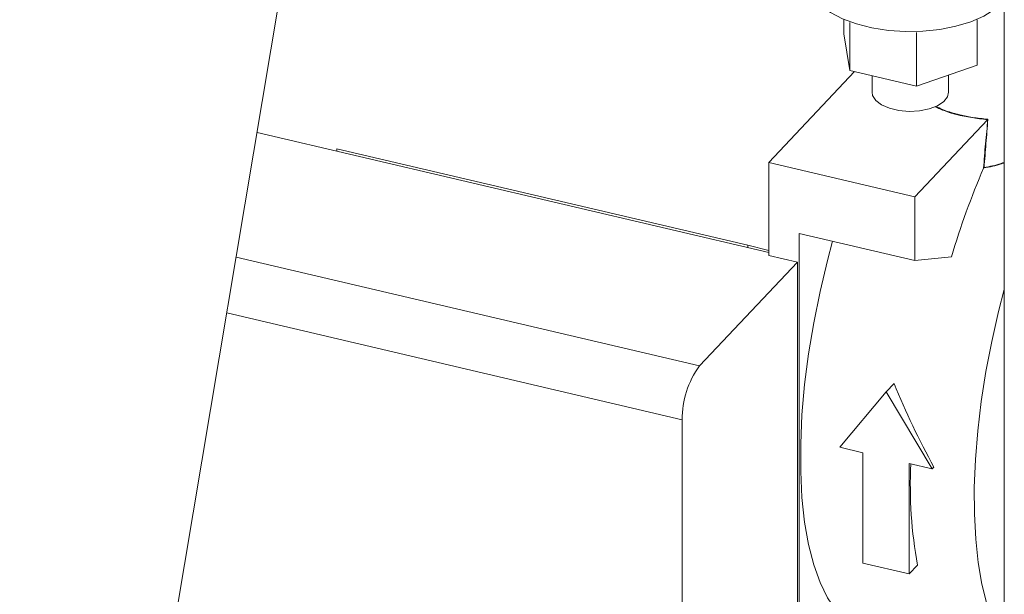
# Model space of a CAD drawing. Extents: x 18.5 to 29.8, y 0.6 to 8.7.
# Drawn here: x 26.2 to 26.3, y 4.8 to 4.8 of the extents above; entities that cross this region are included whole.
import ezdxf

# ---------------------------------------------------------------- set-up
doc = ezdxf.new("R2010")
doc.units = 0
doc.header["$MEASUREMENT"] = 0
doc.layers.get('0').update_dxf_attribs({"linetype": 'CONTINUOUS'})
doc.layers.add('D7', color=7, linetype='CONTINUOUS')

# ---------------------------------------------------------------- blocks, each defined once
blk = doc.blocks.new('A$C205C68FE')
at = {"color": 7, "linetype": 'Continuous', "lineweight": 15}
for p, q in [((6.110837856412175, 1.704087564824869), (6.041771344541317, 1.292455959796536)), ((6.18325758075153, 1.687439497190352), (6.18325758075153, 1.538831415686433)), ((6.165839706945562, 1.663508465574393), (6.165839706945562, 1.665028049409596)), ((6.166508571159099, 1.659527593583604), (6.166508571159099, 1.664747491512585)), ((6.180298597115168, 1.660106869657113), (6.180298597115168, 1.665027985019485)), ((6.166508571159099, 1.659527593583604), (6.165839706945562, 1.663508465574393)), ((6.173737964285408, 1.657826840622338), (6.173737964285408, 1.663639443968098)), ((6.167014161373075, 1.659408675361302), (6.157713199512244, 1.649524978976915)), ((6.173737964285408, 1.657826840622338), (6.166508571159099, 1.659527593583604)), ((6.180298597115168, 1.660106869657113), (6.173737964285408, 1.657826840622338)), ((6.16891764281651, 1.65896087881281), (6.16891764281651, 1.657167260966961)), ((6.177220661244206, 1.657167275781307), (6.177220661244206, 1.659037231672974)), ((6.181428452946093, 1.654183510588688), (6.173540773959317, 1.645801410017782)), ((6.181430597898256, 1.654186034671898), (6.181428452946093, 1.654183510588688)), ((6.157713259658223, 1.639761930995672), (6.102234705313876, 1.65281351585751)), ((6.110885790901122, 1.650778373616207), (6.110885790901122, 1.651038863417128)), ((6.110885790901122, 1.651038863417128), (6.155463255965827, 1.640551711896476)), ((6.173540773959317, 1.645801410017782), (6.157713199512244, 1.649524978976915)), ((6.157713199512244, 1.649524978976915), (6.157713199512244, 1.639456051479492)), ((6.181025886591158, 1.648954578009484), (6.181015796255764, 1.648937745992711)), ((6.173540773959317, 1.645801410017782), (6.173540773959317, 1.638898317799953)), ((6.173540773959317, 1.638898317799953), (6.161018971908163, 1.641844202108061)), ((6.161018971908163, 1.641844202108061), (6.161018971908163, 1.592851465740111)), ((6.155463255965827, 1.640291222095556), (6.155463255965827, 1.640551711896476)), ((6.155463255965827, 1.640551711896476), (6.157713185561491, 1.639979126931571)), ((6.099963689613489, 1.639277521641624), (6.150213669761953, 1.627455897585978)), ((6.160818714848432, 1.638725431475605), (6.157713199512244, 1.639456051479492)), ((6.173540773959317, 1.638898317799953), (6.177533771093508, 1.639306740211047)), ((6.160818714848432, 1.638725431475605), (6.150213669761953, 1.627455897585978)), ((6.160818714848432, 1.638725431475605), (6.160818714848432, 1.594622379803949)), ((6.148328307961435, 1.621617369425003), (6.098949520256895, 1.633234031709833)), ((6.171307788795971, 1.625571425494345), (6.170435258623115, 1.62464422713292)), ((6.170435258623115, 1.62464422713292), (6.165426677717562, 1.618631785817545)), ((6.175443943445671, 1.61627514758241), (6.170435258623115, 1.62464422713292)), ((6.148328307961435, 1.621617369425003), (6.148328307961435, 1.588260095757843)), ((6.165426677717562, 1.618631785817545), (6.167930930134077, 1.618042577780827)), ((6.167930930134077, 1.618042577780827), (6.167930930134077, 1.606058022056633)), ((6.172939691029143, 1.604879799894933), (6.172939691029143, 1.616864355619128)), ((6.172939691029143, 1.616864355619128), (6.175443943445671, 1.61627514758241)), ((6.175627939974362, 1.616470574501481), (6.175443943445671, 1.61627514758241)), ((6.167930930134077, 1.606058022056633), (6.172939691029143, 1.604879799894933)), ((6.173836327799847, 1.605832676139526), (6.172939691029143, 1.604879799894933))]:
    blk.add_line(p, q, dxfattribs=at)
at = {"color": 7, "linetype": 'Continuous', "lineweight": 15, "flags": 128}
for points in [[(6.16200214037697, 1.669139117352387), (6.162150611521511, 1.668370824609219), (6.162617058749817, 1.667461417244473), (6.163384110430286, 1.666604468912803), (6.164429815697204, 1.665824601138748), (6.165724096312985, 1.665144329262665), (6.167229681921029, 1.664583252488006), (6.168903017454113, 1.664157475876546), (6.170696458313728, 1.663879164105115), (6.172558090380619, 1.663756489507076), (6.174434520851548, 1.663792877808561), (6.176271598197289, 1.663987215962411), (6.178016343819053, 1.664334049790389), (6.179619119383432, 1.664823369687856), (6.181033211154329, 1.665440970602777), (6.182218277638043, 1.666169207299092), (6.18314014174922, 1.666987174346199), (6.183257666607744, 1.667120455053428)], [(6.177220661244206, 1.657167275781307), (6.177106767167501, 1.656684183662492), (6.176696341248956, 1.656157367730847), (6.176016940906933, 1.655705536665565), (6.175118743371996, 1.655362134279228), (6.174068908573091, 1.655152547623295), (6.172944607775079, 1.655092454508106), (6.171829687311757, 1.655186140447579), (6.170806622748159, 1.655426815871905), (6.169951312107898, 1.65579655297771), (6.169327466354986, 1.656268026203634), (6.168980923803403, 1.656806110752674), (6.16891764281651, 1.657167260966961)], [(6.164645920564098, 1.640990822883534), (6.164085379013827, 1.638920279846714), (6.16327436780125, 1.635540109641818), (6.162586650571157, 1.632143469381635), (6.162028586107581, 1.628761997950026), (6.16160546071842, 1.62542735461442), (6.161321052183979, 1.622170658173964), (6.161178273642463, 1.619022372850765), (6.161178273642463, 1.616011733515787), (6.161321052183979, 1.613166908525461), (6.16160546071842, 1.610514549747935), (6.162028586107581, 1.608079359742234), (6.162586650571157, 1.605884036569096), (6.16327436780125, 1.60394902792075), (6.164085379013827, 1.602292462009522), (6.165012072959357, 1.600929870622464)], [(6.183257701143944, 1.635765454527796), (6.182636457047479, 1.633374615841472), (6.181892735382604, 1.630116104490659), (6.181264980357156, 1.626850857171419), (6.180758346517564, 1.623607210306591), (6.180377511591644, 1.620413032692577), (6.180125381256701, 1.61729602655873), (6.180004412215851, 1.614282924575736), (6.180015649100724, 1.611399946790472), (6.180158835849269, 1.608671872834043), (6.180432747840428, 1.606122152799895), (6.180835240121979, 1.603773011160783), (6.181362583141691, 1.601644595049343), (6.182010334850176, 1.599755196014275), (6.182772952877542, 1.598121288056621), (6.183257701143944, 1.597307953449107)]]:
    blk.add_lwpolyline(points, dxfattribs=at)
at = {"color": 7, "linetype": 'Continuous', "lineweight": 15}
for centre, radius, start, end in [((6.25990165626169, 1.614972141288471), 0.08588737515957998, 156.7049101565001, 163.540859841474), ((6.15793358791386, 1.621739330333224), 0.009606054206970818, 143.4802061867796, 180.7274613388419), ((6.223582193014977, 1.614613399621945), 0.05051487118537539, 177.4930588285505, 190.0102599819363)]:
    blk.add_arc(centre, radius, start, end, dxfattribs=at)
blk.add_ellipse((6.192520266014185, 1.630002386047408), major_axis=(-0.01840898373708969, 0.03869311890936337), ratio=0.4949967346583398, start_param=1.451206231321249, end_param=1.68685756452354, dxfattribs=at)
for points, knots in [([(6.181428452946093, 1.654183510588688), (6.180285120455594, 1.654333447097022), (6.178547995095158, 1.654561253542868), (6.176720501554925, 1.655141016185022), (6.176024920471704, 1.65547453551874), (6.17576964515726, 1.655596935703041)], [0, 0, 0, 0, 0.5493126201652239, 0.8345996385310491, 1, 1, 1, 1]), ([(6.175824086054718, 1.655631160356487), (6.176063075903983, 1.655515789223898), (6.176745866551485, 1.655186175516159), (6.17767032656181, 1.654905828709495), (6.178761899802097, 1.654627438729479), (6.179866334515808, 1.654398671085717), (6.180913323919128, 1.654291514219691), (6.18148077966282, 1.654233436478973)], [0, 0, 0, 0, 0.1552629454003049, 0.4435840574609434, 0.5006390668543056, 0.7293523422651784, 0.9999999999999999, 0.9999999999999999, 0.9999999999999999, 0.9999999999999999]), ([(6.181015796255764, 1.648937745992711), (6.181076190157725, 1.649809400476176), (6.181196253540264, 1.65154225399737), (6.181430601498079, 1.653377327780229), (6.181430597898583, 1.654185959676571), (6.181430597898256, 1.654186034671898)], [0, 0, 0, 0, 0.5029936429607098, 0.9999539059060069, 1, 1, 1, 1]), ([(6.18148077966282, 1.654233436478973), (6.181479868650399, 1.654221806787831), (6.181410821657295, 1.653340375103259), (6.181273162043254, 1.651594336280336), (6.1811342801102, 1.649860608139196), (6.181065243140509, 1.648998787350042)], [0, 0, 0, 0, 0.006679233687180422, 0.5062291103241477, 1, 1, 1, 1]), ([(6.18148077966282, 1.654233436478973), (6.181480435192142, 1.654233212108565), (6.181476682143696, 1.654230767566586), (6.181466920540473, 1.654221699422777), (6.181452420260513, 1.654209276215896), (6.181438477821558, 1.654195479998865), (6.18143302664069, 1.654188945901549), (6.181430597898256, 1.654186034671898)], [0, 0, 0, 0, 0.01840134673783913, 0.2004848351916751, 0.5511447366443498, 0.8000151072503915, 1, 1, 1, 1]), ([(6.183257576386652, 1.649510466516324), (6.183153747944715, 1.649470603792969), (6.18243233897185, 1.649193634151711), (6.181674582944297, 1.649064837588684), (6.181025886591158, 1.648954578009484)], [0, 0, 0, 0, 0.1439245224620297, 1, 1, 1, 1]), ([(6.181065243140509, 1.648998787350042), (6.181685069128378, 1.649107173807316), (6.18242969556114, 1.649237383612356), (6.183138874125802, 1.649511450179141), (6.183257733457779, 1.649557384123943)], [0, 0, 0, 0, 0.8323985835261326, 1, 1, 1, 1]), ([(6.181065243140509, 1.648998787350042), (6.181064968725536, 1.64899847795366), (6.181056863030435, 1.648989338974207), (6.181043004342541, 1.648975260929909), (6.181030632094263, 1.648960311873765), (6.181025886591158, 1.648954578009484)], [0, 0, 0, 0, 0.02114387128958967, 0.6245496612466087, 1, 1, 1, 1])]:
    blk.add_open_spline(points, degree=3, knots=knots, dxfattribs=at)

msp = doc.modelspace()

# ---------------------------------------------------------------- block references
at = {"layer": 'D7', "color": 7, "linetype": 'Continuous'}
msp.add_blockref('A$C205C68FE', (20.08656303646799, 3.154463501945212), dxfattribs=at)

doc.saveas('drawing.dxf')
